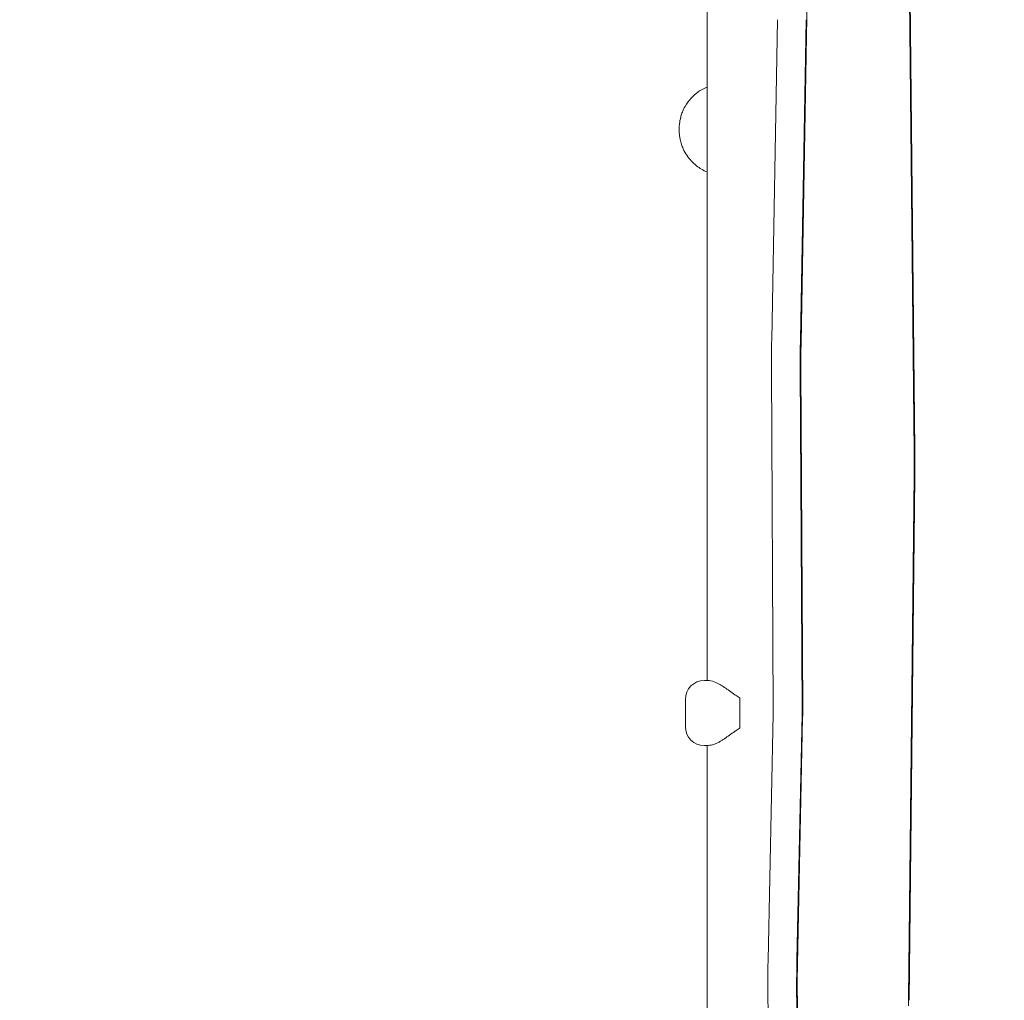
# Model space of a CAD drawing. Units: millimetres. Extents: x -9905 to 7135, y -14623 to 4442.
# Drawn here: x -1812 to -1162, y -5197 to -4550 of the extents above; entities that cross this region are included whole.
import ezdxf

# ---------------------------------------------------------------- set-up
doc = ezdxf.new("R2010")
doc.units = ezdxf.units.MM
doc.header["$PDMODE"] = 35
doc.styles.get("Standard").update_dxf_attribs({"font": 'arial.ttf'})
doc.dimstyles.new("America 1-4''", dxfattribs={"dimscale": 50, "dimtxt": 3.5, "dimasz": 4, "dimexe": 2, "dimexo": 0, "dimgap": 1, "dimtad": 0, "dimdec": 4, "dimlfac": 0.039377, "dimzin": 0, "dimdsep": 46, "dimlunit": 4, "dimtxsty": 'Standard', "dimcen": 2, "dimadec": 0, "dimazin": 0, "dimtfac": 1, "dimtdec": 4, "dimtofl": 0, "dimtmove": 0, "dimatfit": 3, "dimfxl": 2, "dimfxlon": 1, "dimtolj": 1, "dimtzin": 0, "dimarcsym": 0})

# ---------------------------------------------------------------- blocks, each defined once
blk = doc.blocks.new('*D5')
at = {"color": 0, "lineweight": -2, "transparency": 16777216}
for p, q in [((-7593.46, -14375.72), (-7593.46, -14575.72)), ((7135.3, -14375.72), (7135.3, -14575.72)), ((-7393.46, -14475.72), (-670.07, -14475.72)), ((6935.3, -14475.72), (211.91, -14475.72))]:
    blk.add_line(p, q, dxfattribs=at)
at = {"color": 0, "transparency": 16777216}
for points in [[(-7393.46, -14442.38), (-7393.46, -14509.05), (-7593.46, -14475.72)], [(6935.3, -14442.38), (6935.3, -14509.05), (7135.3, -14475.72)]]:
    blk.add_solid(points, dxfattribs=at)
at = {"layer": 'Defpoints', "color": 0, "transparency": 16777216}
for p in [(7135.3, -2316.2), (-7593.46, -8679.55), (7135.3, -14475.72)]:
    blk.add_point(p, dxfattribs=at)
at = {"color": 0, "transparency": 16777216, "insert": (-229.08, -14475.72), "char_height": 225, "attachment_point": 5}
blk.add_mtext('\\A1;48\'-4"', dxfattribs=at)
blk = doc.blocks.new('*D6')
at = {"color": 0, "lineweight": -2, "transparency": 16777216}
for p, q in [((-5759.92, -13574.89), (-5759.92, -13774.29)), ((4709.49, -13574.29), (4709.49, -13774.29)), ((-5559.92, -13674.29), (-1046.94, -13674.29)), ((4509.49, -13674.29), (-3.5, -13674.29))]:
    blk.add_line(p, q, dxfattribs=at)
at = {"color": 0, "transparency": 16777216}
for points in [[(-5559.92, -13640.95), (-5559.92, -13707.62), (-5759.92, -13674.29)], [(4509.49, -13640.95), (4509.49, -13707.62), (4709.49, -13674.29)]]:
    blk.add_solid(points, dxfattribs=at)
at = {"layer": 'Defpoints', "color": 0, "transparency": 16777216}
for p in [(4709.49, -2297.2, 0), (-5759.92, -8657.53, 398.55), (4709.49, -13674.29)]:
    blk.add_point(p, dxfattribs=at)
at = {"color": 0, "transparency": 16777216, "insert": (-525.22, -13674.29), "char_height": 225, "attachment_point": 5}
blk.add_mtext('\\A1;34\'-4{\\H1x;\\S1/4;}"', dxfattribs=at)
blk = doc.blocks.new('*D7')
at = {"color": 0, "lineweight": -2, "transparency": 16777216}
for p, q in [((-9535.27, 4441.89), (-9735.27, 4441.89)), ((-9635.27, 4241.89), (-9635.27, -3514.59)), ((-9635.27, -12460), (-9635.27, -4703.52)), ((-9535.27, -12660), (-9735.27, -12660))]:
    blk.add_line(p, q, dxfattribs=at)
at = {"color": 0, "transparency": 16777216}
for points in [[(-9668.6, 4241.89), (-9601.93, 4241.89), (-9635.27, 4441.89)], [(-9668.6, -12460), (-9601.93, -12460), (-9635.27, -12660)]]:
    blk.add_solid(points, dxfattribs=at)
at = {"layer": 'Defpoints', "color": 0, "transparency": 16777216}
for p in [(-9635.27, 4441.89), (-839.07, 4441.89), (-3677.84, -12660)]:
    blk.add_point(p, dxfattribs=at)
at = {"color": 0, "transparency": 16777216, "insert": (-9635.27, -4109.05), "char_height": 225, "attachment_point": 5, "rotation": 90}
blk.add_mtext('\\A1;56\'-1{\\H1x;\\S7/16;}"', dxfattribs=at)
blk = doc.blocks.new('*D8')
at = {"color": 0, "lineweight": -2, "transparency": 16777216}
for p, q in [((-8656.44, 2610.08), (-8856.44, 2610.08)), ((-8756.44, 2410.08), (-8756.44, -3518.48)), ((-8756.44, -10645.18), (-8756.44, -4716.62)), ((-8656.44, -10845.18), (-8856.44, -10845.18))]:
    blk.add_line(p, q, dxfattribs=at)
at = {"color": 0, "transparency": 16777216}
for points in [[(-8789.78, 2410.08), (-8723.11, 2410.08), (-8756.44, 2610.08)], [(-8789.78, -10645.18), (-8723.11, -10645.18), (-8756.44, -10845.18)]]:
    blk.add_solid(points, dxfattribs=at)
at = {"layer": 'Defpoints', "color": 0, "transparency": 16777216}
for p in [(-842.07, 2610.08, 9.45), (-8756.44, -10845.18), (-3662.34, -10845.18, 0.01)]:
    blk.add_point(p, dxfattribs=at)
at = {"color": 0, "transparency": 16777216, "insert": (-8756.44, -4117.55), "char_height": 225, "attachment_point": 5, "rotation": 90}
blk.add_mtext('\\A1;44\'-1{\\H1x;\\S13/16;}"', dxfattribs=at)

msp = doc.modelspace()

# ---------------------------------------------------------------- linework, layer by layer
at = {"color": 0, "linetype": 'Continuous', "lineweight": 0}
for p, q in [((-1296.51439, -4762.36345), (-1289.94282, -4398.64465)), ((-1289.82429, -4399.20633), (-1296.39587, -4762.92512)), ((-1358.35427, -4985.65659), (-1358.35427, -4426.52648)), ((-1221.83138, -4835.10095), (-1225.39566, -4478.02086)), ((-1225.27375, -4477.70169), (-1221.70947, -4834.78178)), ((-1221.4047, -4833.98384), (-1224.96897, -4476.90375)), ((-1311.96181, -4549.9402), (-1315.77444, -4760.95925)), ((-1292.99806, -4549.9402), (-1296.8107, -4760.95925)), ((-1315.89188, -4780.01429), (-1314.70014, -5004.6517)), ((-1296.92813, -4780.01429), (-1295.73639, -5004.6517)), ((-1295.42879, -5004.22368), (-1296.62053, -4779.58627)), ((-1296.4975, -4779.41506), (-1295.30576, -5004.05247)), ((-1225.64352, -5195.3527), (-1221.83901, -4850.19041)), ((-1221.71744, -4850.54188), (-1225.52195, -5195.70417)), ((-1225.21803, -5196.58284), (-1221.41351, -4851.42055)), ((-1357.9233, -4985.65659), (-1360.17774, -4985.65659)), ((-1372.67774, -4998.15659), (-1372.67774, -5016.15659)), ((-1336.71531, -4998.15659), (-1336.71531, -5016.15659)), ((-1336.71405, -5016.87073), (-1336.71405, -4997.44244)), ((-1314.72456, -5007.90917), (-1318.12719, -5170.17098)), ((-1295.76081, -5007.90917), (-1299.16345, -5170.17098)), ((-1298.87112, -5171.77887), (-1295.46848, -5009.51707)), ((-1295.35155, -5010.16023), (-1298.75419, -5172.42203)), ((-1360.17774, -5028.65659), (-1359.52142, -5028.65659)), ((-1358.78268, -5028.65659), (-1359.52142, -5028.65659)), ((-1358.35427, -5626.65253), (-1358.35427, -5028.61516))]:
    msp.add_line(p, q, dxfattribs=at)
for centre, start, end in [((-1360.17774, -4998.15659), 90, 180), ((-1360.17774, -5016.15659), 180, 270)]:
    msp.add_arc(centre, 12.5, start, end, dxfattribs=at)
for centre, major_axis, start_param, end_param in [((-1312.69288, -4775.56287), (0, -52), -1.855464372, -1.485087159), ((-1293.72914, -4775.56287), (0, -52), -1.855464372, -1.485087159), ((-1293.72914, -4775.56287), (0, -45), -1.855464372, -1.485087159), ((-1224.57432, -4842.28236), (0, 45), -1.747448245, -1.41052422), ((-1224.57432, -4842.28236), (0, 52), -1.747448245, -1.41052422), ((-1335.94349, -4998.15659), (0, -12.5), -1.627958875, -1.570796327), ((-1296.22854, -5005.33654), (0, 13), -1.898193316, -1.485087159), ((-1335.94349, -5016.15659), (0, -12.5), -1.570796327, -1.513633779), ((-1315.08696, -5186.8931), (0, -52), -1.898193316, -1.203374578), ((-1296.12322, -5186.8931), (0, -52), -1.898193316, -1.203374578), ((-1296.12322, -5186.8931), (0, -45), -1.898193316, -1.203374578), ((-1224.73175, -5197.98872), (0, -13), -1.747448245, -1.424224532)]:
    msp.add_ellipse(centre, major_axis=major_axis, ratio=0.06174574, start_param=start_param, end_param=end_param, dxfattribs=at)
at = {"color": 0, "linetype": 'Continuous', "lineweight": 0, "extrusion": (0, 0, -1)}
for centre, major_axis, start_param, end_param in [((-1293.72914, -4775.56287), (0, 47), -1.656505495, -1.286128282), ((-1224.57432, -4842.28236), (0, -47), -1.731068434, -1.394144408), ((-1315.19229, -5005.33654), (0, -8), -1.656505495, -1.243399337), ((-1296.22854, -5005.33654), (0, -8), -1.656505495, -1.243399337), ((-1296.22854, -5005.33654), (0, -15), -1.656505495, -1.243399337), ((-1296.12322, -5186.8931), (0, 47), -1.938218075, -1.243399337), ((-1224.73175, -5197.98872), (0, 15), -1.717368122, -1.394144408)]:
    msp.add_ellipse(centre, major_axis=major_axis, ratio=0.06174574, start_param=start_param, end_param=end_param, dxfattribs=at)
at = {"color": 0, "linetype": 'Continuous', "lineweight": 0}
for points, knots in [([(-1358.35427, -4650.34801), (-1360.84172, -4649.30209), (-1363.18288, -4647.92894), (-1367.81208, -4644.30187), (-1369.98558, -4641.96324), (-1372.6677, -4637.95799), (-1373.47013, -4636.51484), (-1374.57861, -4634.05884), (-1374.95893, -4633.0808), (-1375.62518, -4631.04721), (-1375.90114, -4630.00232), (-1376.26904, -4628.22143), (-1376.39113, -4627.49615), (-1376.58225, -4626.05589), (-1376.65245, -4625.34163), (-1376.72102, -4624.30694), (-1376.73765, -4623.98706), (-1376.7599, -4623.40301), (-1376.76693, -4623.13857), (-1376.77358, -4622.70265), (-1376.77493, -4622.53102), (-1376.77511, -4622.19028), (-1376.77398, -4622.02109), (-1376.76811, -4621.6011), (-1376.7619, -4621.35016), (-1376.72263, -4620.24798), (-1376.66075, -4619.3951), (-1376.39758, -4617.05519), (-1376.12637, -4615.58114), (-1375.68961, -4613.9398), (-1375.63547, -4613.74477), (-1375.32258, -4612.66324), (-1375.02196, -4611.78674), (-1374.17365, -4609.64739), (-1373.57586, -4608.40285), (-1371.77467, -4605.23612), (-1370.43344, -4603.40059), (-1366.21409, -4598.81639), (-1362.97695, -4596.45919), (-1359.04341, -4594.63113), (-1358.70005, -4594.47923), (-1358.35427, -4594.33382)], [-94.071176997, -94.071176997, -94.071176997, -94.071176997, -86.046740971, -86.046740971, -76.633689105, -76.633689105, -71.745088263, -71.745088263, -68.636892016, -68.636892016, -65.38824503, -65.38824503, -63.18129983, -63.18129983, -61.030084422, -61.030084422, -60.06942266, -60.06942266, -59.275973328, -59.275973328, -58.760986524, -58.760986524, -58.253343138, -58.253343138, -57.500381039, -57.500381039, -54.943423947, -54.943423947, -50.440987955, -50.440987955, -49.831033392, -49.831033392, -47.06062072, -47.06062072, -42.92945368, -42.92945368, -36.140203938, -36.140203938, -24.258253595, -24.258253595, -23.131367996, -23.131367996, -23.131367996, -23.131367996]), ([(-1357.9233, -4985.65659), (-1357.4534, -4985.65659), (-1356.77858, -4985.71373), (-1354.61068, -4986.18485), (-1352.99353, -4986.73834), (-1350.65592, -4987.91288), (-1350.03158, -4988.26084), (-1349.4192, -4988.64116)], [170.791636551, 170.791636551, 170.791636551, 170.791636551, 176.419180836, 176.419180836, 184.864519903, 184.864519903, 187.932383903, 187.932383903, 187.932383903, 187.932383903]), ([(-1349.4192, -4988.64116), (-1349.35453, -4988.68132), (-1349.28997, -4988.72157), (-1348.25045, -4989.37196), (-1347.20212, -4990.06127), (-1345.00852, -4991.54805), (-1343.86324, -4992.34538), (-1341.53313, -4993.9895), (-1340.34762, -4994.83669), (-1338.34398, -4996.27274), (-1337.5203, -4996.86434), (-1336.71405, -4997.44244)], [77.509766536, 77.509766536, 77.509766536, 77.509766536, 77.782707435, 77.782707435, 81.913201902, 81.913201902, 86.043696368, 86.043696368, 90.174190835, 90.174190835, 93.090693609, 93.090693609, 93.090693609, 93.090693609]), ([(-1336.71405, -5016.87073), (-1337.5203, -5017.44883), (-1338.34398, -5018.04043), (-1340.34762, -5019.47648), (-1341.53313, -5020.32367), (-1343.86324, -5021.9678), (-1345.00852, -5022.76512), (-1347.20212, -5024.2519), (-1348.25045, -5024.94121), (-1349.28997, -5025.5916), (-1349.35453, -5025.63185), (-1349.4192, -5025.67201)], [1.213991692, 1.213991692, 1.213991692, 1.213991692, 4.130494467, 4.130494467, 8.260988933, 8.260988933, 12.3914834, 12.3914834, 16.521977866, 16.521977866, 16.794918765, 16.794918765, 16.794918765, 16.794918765]), ([(-1359.52142, -5028.65659), (-1359.52017, -5028.65659), (-1359.51892, -5028.65659), (-1359.31318, -5028.65653), (-1359.00198, -5028.65188), (-1358.59139, -5028.62949)], [-8.741406069, -8.741406069, -8.741406069, -8.741406069, -8.718763664, -8.718763664, -5.03659909, -5.03659909, -5.03659909, -5.03659909]), ([(-1358.35427, -5028.65644), (-1358.50038, -5028.6565), (-1358.63772, -5028.65658), (-1358.7717, -5028.65659), (-1358.7772, -5028.65659), (-1358.78268, -5028.65659)], [2.7543585, 2.7543585, 2.7543585, 2.7543585, 4.103434405, 4.103434405, 4.16137454, 4.16137454, 4.16137454, 4.16137454]), ([(-1358.59139, -5028.62949), (-1358.48231, -5028.62354), (-1358.36626, -5028.61632), (-1357.74623, -5028.57194), (-1357.14506, -5028.51198), (-1355.9334, -5028.3241), (-1355.37044, -5028.21832), (-1354.27625, -5027.94705), (-1353.81084, -5027.80574), (-1353.41811, -5027.65659)], [-54.824237958, -54.824237958, -54.824237958, -54.824237958, -52.648392682, -52.648392682, -43.841863414, -43.841863414, -37.194976678, -37.194976678, -31.546559813, -31.546559813, -31.546559813, -31.546559813]), ([(-1349.4192, -5025.67201), (-1350.08165, -5026.08343), (-1350.75715, -5026.45642), (-1352.11368, -5027.12604), (-1352.78118, -5027.41469), (-1353.41811, -5027.65659)], [150.167486024, 150.167486024, 150.167486024, 150.167486024, 153.472601496, 153.472601496, 156.836216807, 156.836216807, 156.836216807, 156.836216807])]:
    msp.add_open_spline(points, degree=3, knots=knots, dxfattribs=at)

# ---------------------------------------------------------------- dimensions: what is measured, and where the dimension line sits
for base, p1, p2, picture, middle in [((-9635.26607, 4441.89103), (-3677.84193, -12659.99552), (-839.069, 4441.89103), '*D7', (-9635.26607, -4109.05224)), ((-8756.44355, -10845.17827), (-842.069, 2610.07696, 9.44599), (-3662.34193, -10845.17827, 0.00815), '*D8', (-8756.44355, -4117.55065))]:
    dim = msp.add_linear_dim(base=base, p1=p1, p2=p2, angle=90, dimstyle="America 1-4''", override={"dimtxt": 4.5})
    dim.commit()
    dim.dimension.update_dxf_attribs({"geometry": picture, "text_midpoint": middle})
for base, p1, p2, picture, middle in [((4709.48659, -13674.28751), (-5759.92258, -8657.52991, 398.54791), (4709.48659, -2297.2046, 0.00001), '*D6', (-525.218, -13674.28751)), ((7135.303837, -14475.716064), (-7593.460397, -8679.545375), (7135.303837, -2316.2046), '*D5', (-229.07828, -14475.716064))]:
    dim = msp.add_linear_dim(base=base, p1=p1, p2=p2, dimstyle="America 1-4''", override={"dimtxt": 4.5})
    dim.commit()
    dim.dimension.update_dxf_attribs({"geometry": picture, "text_midpoint": middle})

doc.saveas('drawing.dxf')
